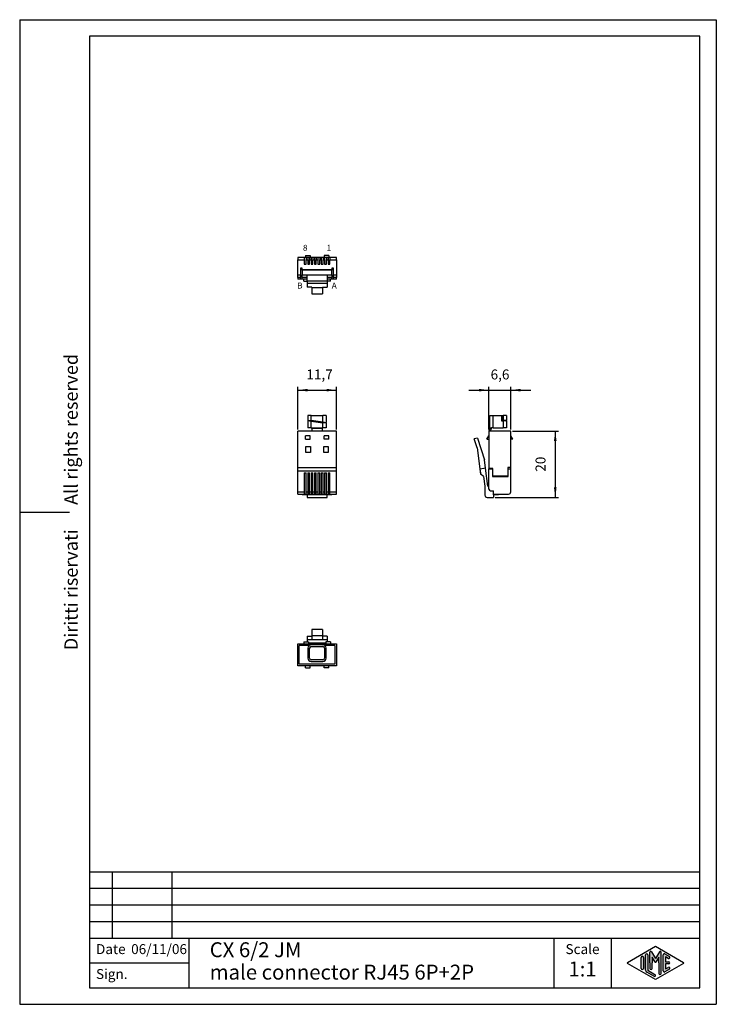
# Model space of a CAD drawing. Units: millimetres. Extents: x -210 to 0, y 0 to 297.
import ezdxf

# ---------------------------------------------------------------- set-up
doc = ezdxf.new("R2010")
doc.units = ezdxf.units.MM
doc.layers.add('1', color=7, linetype='Continuous')
doc.styles.add('CONVERTER_11', font='ARIAL.TTF', dxfattribs={"width": 1.2})
doc.styles.add('CONVERTER_12', font='simplex.shx', dxfattribs={"width": 0.95})
doc.dimstyles.new('ME10_DIM_10', dxfattribs={"dimtxt": 3, "dimasz": 3, "dimexe": 1, "dimexo": 0.5, "dimgap": 2, "dimtad": 1, "dimdsep": 46, "dimtxsty": 'CONVERTER_12', "dimsah": 1, "dimcen": 0.09, "dimclrd": 2, "dimclre": 2, "dimclrt": 4, "dimadec": 0, "dimazin": 0, "dimtfac": 1, "dimtdec": 4, "dimtix": 1, "dimtmove": 0, "dimatfit": 3, "dimfxl": 1, "dimtolj": 1, "dimtzin": 0, "dimarcsym": 0})
doc.dimstyles.new('ME10_DIM_11', dxfattribs={"dimtxt": 3, "dimasz": 3, "dimexe": 1, "dimexo": 0.5, "dimgap": 2, "dimtad": 1, "dimdsep": 46, "dimtxsty": 'CONVERTER_12', "dimsah": 1, "dimcen": 0.09, "dimclrd": 2, "dimclre": 2, "dimclrt": 4, "dimadec": 0, "dimazin": 0, "dimtfac": 1, "dimtdec": 4, "dimtix": 1, "dimtmove": 0, "dimatfit": 3, "dimfxl": 1, "dimtolj": 1, "dimtzin": 0, "dimarcsym": 0})
doc.dimstyles.new('ME10_DIM_12', dxfattribs={"dimtxt": 3, "dimasz": 3, "dimexe": 1, "dimexo": 0.5, "dimgap": 2, "dimtad": 1, "dimdsep": 46, "dimtxsty": 'CONVERTER_12', "dimsah": 1, "dimcen": 0.09, "dimclrd": 2, "dimclre": 2, "dimclrt": 4, "dimadec": 0, "dimazin": 0, "dimtfac": 1, "dimtdec": 4, "dimtix": 1, "dimtmove": 0, "dimatfit": 3, "dimfxl": 1, "dimtolj": 1, "dimtzin": 0, "dimarcsym": 0})

# ---------------------------------------------------------------- blocks, each defined once
blk = doc.blocks.new('*D1')
at = {"layer": '1', "color": 2, "linetype": 'Continuous'}
for p, q in [((-74.56, 185.25), (-68.56, 185.25)), ((-68.56, 173.4), (-68.56, 186.25)), ((-68.56, 185.25), (-61.96, 185.25)), ((-61.96, 173.4), (-61.96, 186.25)), ((-61.96, 185.25), (-55.96, 185.25))]:
    blk.add_line(p, q, dxfattribs=at)
at = {"layer": '1', "color": 2}
for points in [[(-71.56, 184.86), (-71.56, 185.65), (-68.56, 185.25)], [(-58.96, 185.65), (-58.96, 184.86), (-61.96, 185.25)]]:
    blk.add_solid(points, dxfattribs=at)
at = {"layer": '1', "color": 4, "insert": (-68.04, 187.55), "char_height": 3, "attachment_point": 7, "rotation": 0.0001, "line_spacing_factor": 0.60024, "style": 'CONVERTER_12'}
blk.add_mtext('6,6', dxfattribs=at)
blk = doc.blocks.new('*D2')
at = {"layer": '1', "color": 2, "linetype": 'Continuous'}
for p, q in [((-126.2, 173.4), (-126.2, 186.25)), ((-126.2, 185.25), (-114.5, 185.25)), ((-114.5, 173.4), (-114.5, 186.25))]:
    blk.add_line(p, q, dxfattribs=at)
at = {"layer": '1', "color": 2}
for points in [[(-123.2, 185.65), (-123.2, 184.86), (-126.2, 185.25)], [(-117.5, 184.86), (-117.5, 185.65), (-114.5, 185.25)]]:
    blk.add_solid(points, dxfattribs=at)
at = {"layer": '1', "color": 4, "insert": (-123.58, 187.55), "char_height": 3, "attachment_point": 7, "rotation": 0.0001, "line_spacing_factor": 0.60024, "style": 'CONVERTER_12'}
blk.add_mtext('11,7', dxfattribs=at)
blk = doc.blocks.new('*D3')
at = {"layer": '1', "color": 2, "linetype": 'Continuous'}
for p, q in [((-61.46, 172.9), (-47.55, 172.9)), ((-48.55, 172.9), (-48.55, 152.9)), ((-66.66, 152.9), (-47.55, 152.9))]:
    blk.add_line(p, q, dxfattribs=at)
at = {"layer": '1', "color": 2}
for points in [[(-48.15, 169.9), (-48.94, 169.9), (-48.55, 172.9)], [(-48.94, 155.9), (-48.15, 155.9), (-48.55, 152.9)]]:
    blk.add_solid(points, dxfattribs=at)
at = {"layer": '1', "color": 4, "insert": (-50.55, 160.65), "char_height": 3, "attachment_point": 7, "rotation": 90, "line_spacing_factor": 0.60024, "style": 'CONVERTER_12'}
blk.add_mtext('20', dxfattribs=at)

msp = doc.modelspace()

# ---------------------------------------------------------------- hatches: boundary and pattern name
at = {"layer": '1', "linetype": 'Continuous'}
h = msp.add_hatch(color=7, dxfattribs=at)
edge = h.paths.add_edge_path()
edge.add_arc((-20.99, 14.923), 0.333, 0, 180)
edge.add_line((-21.324, 14.923), (-21.324, 10.27))
edge.add_arc((-20.657, 10.27), 0.667, 180, 240.01836)
edge.add_line((-20.99, 9.693), (-18.824, 8.443))
edge.add_arc((-18.657, 8.731), 0.333, 240.01836, 420.01836)
edge.add_line((-18.49, 9.02), (-20.657, 10.27))
edge.add_line((-20.657, 10.27), (-20.657, 14.923))
h = msp.add_hatch(color=7, dxfattribs=at)
edge = h.paths.add_edge_path()
edge.add_arc((-16.922, 15.731), 0.265, 0, 150, ccw=False)
edge.add_line((-16.657, 15.731), (-16.657, 9.308))
edge.add_arc((-16.99, 9.308), 0.333, 180, 360, ccw=False)
edge.add_line((-17.324, 9.308), (-17.324, 12.5))
edge.add_line((-17.324, 12.5), (-17.324, 14.232))
edge.add_line((-17.324, 14.232), (-18.179, 12.75))
edge.add_arc((-18.324, 12.833), 0.167, 210, 330, ccw=False)
edge.add_line((-18.468, 12.75), (-19.324, 14.232))
edge.add_line((-19.324, 14.232), (-19.324, 12.5))
edge.add_line((-19.324, 12.5), (-19.324, 10.848))
edge.add_arc((-19.657, 10.848), 0.333, 180, 360, ccw=False)
edge.add_line((-19.99, 10.848), (-19.99, 12.5))
edge.add_line((-19.99, 12.5), (-19.99, 15.731))
edge.add_arc((-19.725, 15.731), 0.265, 30, 180, ccw=False)
edge.add_line((-19.496, 15.864), (-18.324, 13.833))
edge.add_line((-18.324, 13.833), (-17.151, 15.864))
h = msp.add_hatch(color=7, dxfattribs=at)
edge = h.paths.add_edge_path()
edge.add_arc((-15.657, 14.923), 0.333, 60.01836, 180)
edge.add_line((-15.99, 14.923), (-15.99, 10.077))
edge.add_arc((-15.657, 10.077), 0.333, 180, 299.98164)
edge.add_line((-15.49, 9.789), (-14.157, 10.558))
edge.add_arc((-14.324, 10.847), 0.333, 299.98164, 479.98164)
edge.add_line((-14.49, 11.135), (-15.324, 10.655))
edge.add_line((-15.324, 10.655), (-15.324, 12.167))
edge.add_line((-15.324, 12.167), (-14.324, 12.167))
edge.add_arc((-14.324, 12.5), 0.333, 270, 450)
edge.add_line((-14.324, 12.833), (-15.324, 12.833))
edge.add_line((-15.324, 12.833), (-15.324, 14.345))
edge.add_line((-15.324, 14.345), (-14.49, 13.865))
edge.add_arc((-14.324, 14.153), 0.333, 240.01836, 420.01836)
edge.add_line((-14.157, 14.442), (-15.49, 15.211))
h = msp.add_hatch(color=7, dxfattribs=at)
edge = h.paths.add_edge_path()
edge.add_arc((-22.324, 14.153), 0.333, 0, 180)
edge.add_line((-22.657, 14.153), (-22.657, 10.847))
edge.add_arc((-22.324, 10.847), 0.333, 180, 360)
edge.add_line((-21.99, 10.847), (-21.99, 11.039))
edge.add_line((-21.99, 11.039), (-21.99, 14.153))

# ---------------------------------------------------------------- linework, layer by layer
at = {"color": 7, "linetype": 'Continuous'}
for p, q in [((-123.852, 225.886), (-123.852, 225.286)), ((-123.852, 225.886), (-122.452, 225.886)), ((-122.452, 225.886), (-122.452, 225.286)), ((-118.252, 225.886), (-118.252, 225.286)), ((-116.852, 225.886), (-118.252, 225.886)), ((-116.852, 225.886), (-116.852, 225.286)), ((-126.202, 225.286), (-126.202, 224.586)), ((-124.197, 225.286), (-126.202, 225.286)), ((-126.202, 220.086), (-126.202, 224.586)), ((-126.202, 224.586), (-124.197, 224.586)), ((-123.647, 225.286), (-124.197, 225.286)), ((-124.197, 225.286), (-124.197, 224.586)), ((-124.197, 224.586), (-124.197, 223.286)), ((-124.197, 223.286), (-123.647, 223.286)), ((-123.647, 225.286), (-123.647, 224.586)), ((-123.177, 225.286), (-123.647, 225.286)), ((-123.647, 224.586), (-123.177, 224.586)), ((-123.647, 223.286), (-123.647, 224.586)), ((-123.177, 225.286), (-123.177, 224.586)), ((-122.627, 225.286), (-123.177, 225.286)), ((-123.177, 224.586), (-123.177, 223.286)), ((-123.177, 223.286), (-122.627, 223.286)), ((-122.627, 225.286), (-122.627, 224.586)), ((-122.157, 225.286), (-122.627, 225.286)), ((-122.627, 223.286), (-122.627, 224.586)), ((-122.627, 224.586), (-122.157, 224.586)), ((-122.157, 225.286), (-122.157, 224.586)), ((-121.607, 225.286), (-122.157, 225.286)), ((-122.157, 224.586), (-122.157, 223.286)), ((-122.157, 223.286), (-121.607, 223.286)), ((-121.607, 225.286), (-121.607, 224.586)), ((-121.137, 225.286), (-121.607, 225.286)), ((-121.607, 223.286), (-121.607, 224.586)), ((-121.607, 224.586), (-121.137, 224.586)), ((-120.587, 225.286), (-121.137, 225.286)), ((-121.137, 225.286), (-121.137, 224.586)), ((-121.137, 224.586), (-121.137, 223.286)), ((-121.137, 223.286), (-120.587, 223.286)), ((-120.587, 225.286), (-120.587, 224.586)), ((-120.117, 225.286), (-120.587, 225.286)), ((-120.587, 223.286), (-120.587, 224.586)), ((-120.587, 224.586), (-120.117, 224.586)), ((-120.117, 225.286), (-120.117, 224.586)), ((-119.567, 225.286), (-120.117, 225.286)), ((-120.117, 224.586), (-120.117, 223.286)), ((-120.117, 223.286), (-119.567, 223.286)), ((-119.567, 225.286), (-119.567, 224.586)), ((-119.097, 225.286), (-119.567, 225.286)), ((-119.567, 223.286), (-119.567, 224.586)), ((-119.567, 224.586), (-119.097, 224.586)), ((-119.097, 225.286), (-119.097, 224.586)), ((-118.547, 225.286), (-119.097, 225.286)), ((-119.097, 224.586), (-119.097, 223.286)), ((-119.097, 223.286), (-118.547, 223.286)), ((-118.547, 225.286), (-118.547, 224.586)), ((-118.077, 225.286), (-118.547, 225.286)), ((-118.547, 224.586), (-118.077, 224.586)), ((-118.547, 223.286), (-118.547, 224.586)), ((-118.077, 225.286), (-118.077, 224.586)), ((-117.527, 225.286), (-118.077, 225.286)), ((-118.077, 224.586), (-118.077, 223.286)), ((-118.077, 223.286), (-117.527, 223.286)), ((-117.057, 225.286), (-117.527, 225.286)), ((-117.527, 225.286), (-117.527, 224.586)), ((-117.527, 223.286), (-117.527, 224.586)), ((-117.527, 224.586), (-117.057, 224.586)), ((-116.507, 225.286), (-117.057, 225.286)), ((-117.057, 225.286), (-117.057, 224.586)), ((-117.057, 224.586), (-117.057, 223.286)), ((-117.057, 223.286), (-116.507, 223.286)), ((-114.502, 225.286), (-116.507, 225.286)), ((-116.507, 225.286), (-116.507, 224.586)), ((-116.507, 223.286), (-116.507, 224.586)), ((-116.507, 224.586), (-114.502, 224.586)), ((-114.502, 224.586), (-114.502, 225.286)), ((-114.502, 224.586), (-114.502, 220.086)), ((-126.202, 220.086), (-125.352, 220.086)), ((-126.202, 219.186), (-126.202, 220.086)), ((-124.802, 222.086), (-125.352, 222.086)), ((-125.352, 222.086), (-125.352, 220.086)), ((-125.352, 220.086), (-125.352, 219.186)), ((-124.802, 221.686), (-124.802, 222.086)), ((-124.802, 221.486), (-124.802, 221.686)), ((-124.802, 221.686), (-115.902, 221.686)), ((-124.802, 221.486), (-124.802, 220.086)), ((-115.902, 221.486), (-124.802, 221.486)), ((-124.802, 219.186), (-124.802, 220.086)), ((-124.802, 220.086), (-123.352, 220.086)), ((-123.352, 218.186), (-123.352, 220.086)), ((-123.352, 220.086), (-117.352, 220.086)), ((-117.352, 220.086), (-117.352, 218.186)), ((-117.352, 220.086), (-115.902, 220.086)), ((-115.902, 222.086), (-115.902, 221.686)), ((-115.352, 222.086), (-115.902, 222.086)), ((-115.902, 221.686), (-115.902, 221.486)), ((-115.902, 220.086), (-115.902, 221.486)), ((-115.902, 220.086), (-115.902, 219.186)), ((-115.352, 220.086), (-115.352, 222.086)), ((-115.352, 219.186), (-115.352, 220.086)), ((-115.352, 220.086), (-114.502, 220.086)), ((-114.502, 220.086), (-114.502, 219.186)), ((-126.202, 219.186), (-126.202, 218.686)), ((-125.352, 219.186), (-126.202, 219.186)), ((-125.352, 218.686), (-126.202, 218.686)), ((-125.352, 218.686), (-125.352, 219.186)), ((-124.802, 218.686), (-125.352, 218.686)), ((-124.802, 218.686), (-124.802, 219.186)), ((-123.352, 219.186), (-124.802, 219.186)), ((-123.352, 218.686), (-124.802, 218.686)), ((-124.352, 218.086), (-124.352, 218.686)), ((-124.352, 218.086), (-123.352, 218.086)), ((-123.352, 218.186), (-117.352, 218.186)), ((-123.352, 218.186), (-123.352, 217.486)), ((-123.352, 217.486), (-117.352, 217.486)), ((-123.352, 217.486), (-123.352, 216.321)), ((-115.902, 219.186), (-117.352, 219.186)), ((-115.902, 218.686), (-117.352, 218.686)), ((-117.352, 218.186), (-117.352, 217.486)), ((-116.352, 218.086), (-117.352, 218.086)), ((-117.352, 217.486), (-117.352, 216.321)), ((-116.352, 218.086), (-116.352, 218.686)), ((-115.902, 218.686), (-115.902, 219.186)), ((-115.352, 218.686), (-115.902, 218.686)), ((-115.352, 218.686), (-115.352, 219.186)), ((-114.502, 219.186), (-115.352, 219.186)), ((-114.502, 218.686), (-115.352, 218.686)), ((-114.502, 218.686), (-114.502, 219.186)), ((-121.952, 216.321), (-123.352, 216.321)), ((-121.952, 216.321), (-121.952, 216.208)), ((-121.952, 216.208), (-118.752, 216.208)), ((-121.952, 216.208), (-121.952, 214.286)), ((-121.952, 214.286), (-118.752, 214.286)), ((-118.752, 216.321), (-117.352, 216.321)), ((-118.752, 216.321), (-118.752, 216.208)), ((-118.752, 216.208), (-118.752, 214.286)), ((-122.102, 177.604), (-123.102, 177.604)), ((-123.102, 177.604), (-123.102, 176.204)), ((-123.102, 176.204), (-123.102, 176.004)), ((-123.102, 176.204), (-122.102, 176.076)), ((-122.602, 175.94), (-123.102, 176.004)), ((-123.102, 176.004), (-123.102, 173.904)), ((-122.602, 175.94), (-122.602, 176.14)), ((-122.102, 175.876), (-122.602, 175.94)), ((-122.102, 177.604), (-118.602, 177.604)), ((-122.102, 176.076), (-122.102, 177.604)), ((-118.602, 175.631), (-122.102, 176.076)), ((-122.102, 175.876), (-122.102, 176.076)), ((-122.102, 173.904), (-122.102, 175.876)), ((-122.102, 175.876), (-118.602, 175.431)), ((-118.602, 175.631), (-118.602, 177.604)), ((-117.602, 177.604), (-118.602, 177.604)), ((-118.602, 175.431), (-118.602, 175.631)), ((-118.602, 175.631), (-118.102, 175.567)), ((-118.602, 173.904), (-118.602, 175.431)), ((-117.602, 175.304), (-118.602, 175.431)), ((-118.102, 175.567), (-118.102, 175.367)), ((-118.102, 175.567), (-117.602, 175.504)), ((-117.602, 177.604), (-117.602, 175.504)), ((-117.602, 175.304), (-117.602, 175.504)), ((-117.602, 175.304), (-117.602, 173.904)), ((-68.262, 177.604), (-67.262, 177.604)), ((-68.262, 173.904), (-68.262, 177.604)), ((-67.262, 173.904), (-67.262, 177.604)), ((-67.262, 177.604), (-64.762, 177.604)), ((-64.762, 177.604), (-64.762, 176.004)), ((-64.762, 177.604), (-64.562, 177.604)), ((-64.762, 176.004), (-64.262, 176.004)), ((-64.562, 176.204), (-64.562, 177.604)), ((-64.562, 177.604), (-64.262, 177.604)), ((-64.562, 176.204), (-64.562, 176.14)), ((-64.262, 176.204), (-64.562, 176.204)), ((-64.562, 176.14), (-64.262, 176.14)), ((-63.262, 177.604), (-64.262, 177.604)), ((-64.262, 177.604), (-64.262, 176.204)), ((-64.262, 176.14), (-64.262, 176.004)), ((-64.262, 176.004), (-64.262, 173.904)), ((-63.762, 176.076), (-63.762, 175.986)), ((-63.262, 177.604), (-63.262, 176.076)), ((-63.262, 175.876), (-63.262, 176.076)), ((-63.262, 175.876), (-63.262, 173.904)), ((-114.502, 172.904), (-126.202, 172.904)), ((-126.202, 153.904), (-126.202, 172.904)), ((-122.102, 173.904), (-123.102, 173.904)), ((-122.102, 173.904), (-121.852, 173.904)), ((-121.852, 173.904), (-118.852, 173.904)), ((-121.852, 173.83), (-121.852, 173.904)), ((-121.852, 173.83), (-118.852, 173.83)), ((-121.852, 172.904), (-121.852, 173.83)), ((-118.852, 173.904), (-118.602, 173.904)), ((-118.852, 173.904), (-118.852, 173.83)), ((-118.852, 173.83), (-118.852, 172.904)), ((-117.602, 173.904), (-118.602, 173.904)), ((-114.502, 153.904), (-114.502, 172.904)), ((-68.262, 173.904), (-68.562, 172.904)), ((-61.962, 172.904), (-68.562, 172.904)), ((-68.562, 172.904), (-68.562, 161.604)), ((-68.262, 173.904), (-67.762, 173.904)), ((-68.04, 172.904), (-67.762, 173.83)), ((-67.262, 173.904), (-67.762, 173.904)), ((-67.762, 173.83), (-67.762, 173.904)), ((-67.262, 173.904), (-64.262, 173.904)), ((-63.262, 173.904), (-64.262, 173.904)), ((-61.962, 161.904), (-61.962, 172.904)), ((-123.852, 170.504), (-123.852, 171.504)), ((-122.452, 171.504), (-123.852, 171.504)), ((-123.852, 170.504), (-122.452, 170.504)), ((-122.452, 170.504), (-122.452, 171.504)), ((-116.852, 171.504), (-118.252, 171.504)), ((-118.252, 170.504), (-118.252, 171.504)), ((-116.852, 170.504), (-118.252, 170.504)), ((-116.852, 170.504), (-116.852, 171.504)), ((-71.955, 170.741), (-72.962, 170.608)), ((-72.095, 167.862), (-72.962, 170.608)), ((-71.955, 170.741), (-69.901, 164.235)), ((-69.162, 170.504), (-68.562, 171.504)), ((-69.162, 170.504), (-68.562, 170.504)), ((-61.362, 170.504), (-61.962, 171.504)), ((-61.362, 170.504), (-61.962, 170.504)), ((-72.095, 167.862), (-71.039, 159.867)), ((-69.563, 161.676), (-69.901, 164.235)), ((-126.202, 161.904), (-114.502, 161.904)), ((-126.202, 160.904), (-114.502, 160.904)), ((-69.563, 161.676), (-71.149, 161.466)), ((-70.927, 159.781), (-71.149, 161.466)), ((-68.854, 156.304), (-69.563, 161.676)), ((-67.362, 161.604), (-68.562, 161.604)), ((-68.562, 155.404), (-68.562, 161.504)), ((-68.562, 161.504), (-67.462, 161.504)), ((-68.462, 161.504), (-68.462, 161.604)), ((-67.462, 161.504), (-67.462, 159.204)), ((-67.362, 159.304), (-67.362, 161.604)), ((-61.962, 161.904), (-62.862, 161.904)), ((-62.862, 161.904), (-62.862, 159.304)), ((-62.762, 161.504), (-61.962, 161.504)), ((-62.762, 159.204), (-62.762, 161.504)), ((-62.062, 161.904), (-62.062, 161.504)), ((-61.962, 154.604), (-61.962, 161.504)), ((-124.197, 160.304), (-124.197, 153.904)), ((-124.197, 160.304), (-123.647, 160.304)), ((-123.647, 153.904), (-123.647, 160.304)), ((-123.177, 160.304), (-123.177, 153.904)), ((-123.177, 160.304), (-122.627, 160.304)), ((-122.627, 153.904), (-122.627, 160.304)), ((-122.157, 160.304), (-121.607, 160.304)), ((-122.157, 160.304), (-122.157, 153.904)), ((-121.607, 153.904), (-121.607, 160.304)), ((-121.137, 160.304), (-120.587, 160.304)), ((-121.137, 160.304), (-121.137, 153.904)), ((-120.587, 153.904), (-120.587, 160.304)), ((-120.117, 160.304), (-120.117, 153.904)), ((-120.117, 160.304), (-119.567, 160.304)), ((-119.567, 153.904), (-119.567, 160.304)), ((-119.097, 160.304), (-119.097, 153.904)), ((-119.097, 160.304), (-118.547, 160.304)), ((-118.547, 153.904), (-118.547, 160.304)), ((-118.077, 160.304), (-117.527, 160.304)), ((-118.077, 160.304), (-118.077, 153.904)), ((-117.527, 153.904), (-117.527, 160.304)), ((-117.057, 160.304), (-116.507, 160.304)), ((-117.057, 160.304), (-117.057, 153.904)), ((-116.507, 153.904), (-116.507, 160.304)), ((-70.927, 159.781), (-71.039, 159.867)), ((-70.141, 159.179), (-70.927, 159.781)), ((-70.141, 159.179), (-69.762, 156.304)), ((-67.462, 159.204), (-62.762, 159.204)), ((-62.862, 159.304), (-67.362, 159.304)), ((-123.647, 154.604), (-123.177, 154.604)), ((-122.627, 154.604), (-122.157, 154.604)), ((-121.607, 154.604), (-121.137, 154.604)), ((-120.587, 154.604), (-120.117, 154.604)), ((-119.567, 154.604), (-119.097, 154.604)), ((-118.547, 154.604), (-118.077, 154.604)), ((-117.527, 154.604), (-117.057, 154.604)), ((-69.762, 156.304), (-69.762, 153.604)), ((-68.854, 156.304), (-68.562, 156.304)), ((-68.062, 154.904), (-67.162, 154.904)), ((-67.162, 153.904), (-67.162, 154.904)), ((-126.202, 153.904), (-114.502, 153.904)), ((-124.802, 153.704), (-124.802, 153.904)), ((-115.902, 153.704), (-124.802, 153.704)), ((-123.352, 153.704), (-123.352, 152.904)), ((-123.352, 152.904), (-117.352, 152.904)), ((-117.352, 152.904), (-117.352, 153.704)), ((-115.902, 153.904), (-115.902, 153.704)), ((-69.062, 152.904), (-67.162, 152.904)), ((-67.162, 153.704), (-67.162, 153.904)), ((-67.162, 153.904), (-65.562, 153.904)), ((-65.762, 153.704), (-67.162, 153.704)), ((-67.162, 153.704), (-67.162, 152.904)), ((-65.762, 153.704), (-65.562, 153.904)), ((-65.562, 153.904), (-62.662, 153.904)), ((-121.952, 113.103), (-121.952, 111.181)), ((-118.752, 113.103), (-121.952, 113.103)), ((-118.752, 113.103), (-118.752, 111.181)), ((-123.352, 111.069), (-123.352, 109.903)), ((-123.352, 111.069), (-121.952, 111.069)), ((-123.352, 109.903), (-123.352, 109.303)), ((-121.952, 109.903), (-123.352, 109.903)), ((-121.952, 111.181), (-121.952, 111.069)), ((-118.752, 111.181), (-121.952, 111.181)), ((-118.752, 109.903), (-121.952, 109.903)), ((-118.752, 111.181), (-118.752, 111.069)), ((-117.352, 111.069), (-118.752, 111.069)), ((-117.352, 109.903), (-118.752, 109.903)), ((-117.352, 111.069), (-117.352, 109.903)), ((-117.352, 109.903), (-117.352, 109.303)), ((-126.202, 102.103), (-126.202, 108.703)), ((-126.202, 108.703), (-124.352, 108.703)), ((-122.702, 108.203), (-125.702, 108.203)), ((-125.702, 102.603), (-125.702, 108.203)), ((-124.352, 109.303), (-124.352, 108.703)), ((-124.352, 109.303), (-122.952, 109.303)), ((-124.352, 108.703), (-122.952, 108.703)), ((-123.102, 107.403), (-123.102, 104.903)), ((-122.952, 109.303), (-122.952, 108.703)), ((-122.952, 109.003), (-121.952, 109.003)), ((-122.952, 108.703), (-121.852, 108.703)), ((-122.602, 104.903), (-122.602, 107.403)), ((-121.852, 108.403), (-122.102, 108.403)), ((-122.102, 107.903), (-118.602, 107.903)), ((-121.952, 109.003), (-118.752, 109.003)), ((-121.852, 108.703), (-118.852, 108.703)), ((-121.852, 108.403), (-121.852, 108.703)), ((-118.852, 108.403), (-121.852, 108.403)), ((-118.852, 108.703), (-117.752, 108.703)), ((-118.852, 108.703), (-118.852, 108.403)), ((-118.602, 108.403), (-118.852, 108.403)), ((-118.752, 109.003), (-117.752, 109.003)), ((-118.102, 107.403), (-118.102, 104.403)), ((-115.002, 108.203), (-118.002, 108.203)), ((-116.352, 109.303), (-117.752, 109.303)), ((-117.752, 109.303), (-117.752, 108.703)), ((-117.752, 108.703), (-116.352, 108.703)), ((-117.602, 104.403), (-117.602, 107.403)), ((-116.352, 109.303), (-116.352, 108.703)), ((-116.352, 108.703), (-114.502, 108.703)), ((-115.002, 108.203), (-115.002, 102.603)), ((-114.502, 108.703), (-114.502, 102.103)), ((-122.602, 104.903), (-123.102, 104.903)), ((-123.102, 104.903), (-123.102, 104.703)), ((-123.102, 104.703), (-122.602, 104.703)), ((-123.102, 104.703), (-123.102, 104.403)), ((-122.602, 104.703), (-122.602, 104.903)), ((-122.602, 104.403), (-122.602, 104.703)), ((-123.852, 102.103), (-126.202, 102.103)), ((-115.002, 102.603), (-125.702, 102.603)), ((-123.852, 101.503), (-123.852, 102.103)), ((-122.452, 102.103), (-123.852, 102.103)), ((-123.852, 101.503), (-122.452, 101.503)), ((-122.452, 101.503), (-122.452, 102.103)), ((-118.252, 102.103), (-122.452, 102.103)), ((-118.602, 103.903), (-122.102, 103.903)), ((-122.102, 103.403), (-118.602, 103.403)), ((-118.252, 101.503), (-118.252, 102.103)), ((-116.852, 102.103), (-118.252, 102.103)), ((-116.852, 101.503), (-118.252, 101.503)), ((-116.852, 101.503), (-116.852, 102.103)), ((-114.502, 102.103), (-116.852, 102.103))]:
    msp.add_line(p, q, dxfattribs=at)
at = {"color": 2, "linetype": 'Continuous'}
for p, q in [((-126.202, 154.604), (-124.197, 154.604)), ((-116.507, 154.604), (-114.502, 154.604))]:
    msp.add_line(p, q, dxfattribs=at)
at = {"color": 7, "linetype": 'Continuous'}
for centre, radius, start, end in [((-68.062, 155.404), 0.5, 180, 270), ((-62.662, 154.604), 0.7, 270, 0), ((-69.062, 153.604), 0.7, 180, 270), ((-122.102, 107.403), 1, 90, 180), ((-122.102, 107.403), 0.5, 90, 180), ((-118.602, 107.403), 1, 0, 90), ((-118.602, 107.403), 0.5, 0, 90), ((-122.102, 104.403), 1, 180, 270), ((-122.102, 104.403), 0.5, 180, 270), ((-118.602, 104.403), 0.5, 270, 0), ((-118.602, 104.403), 1, 270, 0)]:
    msp.add_arc(centre, radius, start, end, dxfattribs=at)
for points, knots in [([(-64.262, 176.204), (-64.175, 176.203), (-64.008, 176.201), (-63.773, 176.188), (-63.569, 176.172), (-63.417, 176.142), (-63.307, 176.127), (-63.272, 176.088), (-63.262, 176.076)], [0, 0, 0, 0, 0.2588553, 0.5003712, 0.7084631, 0.8695531, 0.9740628, 1.0214564, 1.0214564, 1.0214564, 1.0214564]), ([(-64.262, 176.14), (-64.219, 176.14), (-64.135, 176.139), (-64.017, 176.132), (-63.915, 176.124), (-63.839, 176.109), (-63.784, 176.101), (-63.767, 176.082), (-63.762, 176.076)], [0, 0, 0, 0, 0.12942766, 0.25018563, 0.35423157, 0.43477657, 0.48703141, 0.51072819, 0.51072819, 0.51072819, 0.51072819]), ([(-63.262, 175.876), (-63.272, 175.888), (-63.307, 175.927), (-63.417, 175.942), (-63.569, 175.972), (-63.773, 175.988), (-64.008, 176.001), (-64.175, 176.003), (-64.262, 176.004)], [0, 0, 0, 0, 0.0473936, 0.1519032, 0.3129932, 0.5210851, 0.7626011, 1.0214564, 1.0214564, 1.0214564, 1.0214564])]:
    msp.add_open_spline(points, degree=3, knots=knots, dxfattribs=at)
at = {"layer": '1', "color": 7, "linetype": 'Continuous'}
for p, q in [((-210, 297), (-210, 0)), ((-210, 297), (0, 297)), ((0, 297), (0, 0)), ((-5, 292), (-189, 292)), ((-189, 292), (-189, 5)), ((-5, 5), (-5, 292)), ((-123.702, 168.304), (-122.352, 168.304)), ((-123.702, 166.404), (-123.702, 168.304)), ((-122.352, 166.404), (-123.702, 166.404)), ((-122.352, 168.304), (-122.352, 166.404)), ((-118.352, 168.304), (-117.002, 168.304)), ((-118.352, 166.404), (-118.352, 168.304)), ((-117.002, 166.404), (-118.352, 166.404)), ((-117.002, 168.304), (-117.002, 166.404)), ((-210, 148.5), (-195, 148.5)), ((-121.952, 111.069), (-121.952, 109.903)), ((-118.752, 111.069), (-118.752, 109.903)), ((-189, 40), (-189, 5)), ((-189, 40), (-5, 40)), ((-182, 35), (-182, 40)), ((-164, 35), (-164, 40)), ((-189, 35), (-5, 35)), ((-182, 30), (-182, 35)), ((-164, 30), (-164, 35)), ((-189, 30), (-5, 30)), ((-182, 25), (-182, 30)), ((-164, 25), (-164, 30)), ((-189, 25), (-5, 25)), ((-182, 20), (-182, 25)), ((-164, 20), (-164, 25)), ((-189, 20), (-189, 5)), ((-189, 20), (-5, 20)), ((-159, 20), (-159, 5)), ((-49, 20), (-49, 5)), ((-31.647, 20), (-31.647, 5)), ((-26.74, 12.644), (-18.324, 17.5)), ((-21.324, 10.27), (-21.324, 14.923)), ((-20.657, 14.923), (-20.657, 10.27)), ((-19.99, 12.5), (-19.99, 15.731)), ((-19.496, 15.864), (-18.324, 13.833)), ((-18.324, 17.5), (-9.907, 12.644)), ((-17.151, 15.864), (-18.324, 13.833)), ((-16.657, 9.308), (-16.657, 15.731)), ((-15.99, 10.077), (-15.99, 14.923)), ((-15.49, 15.211), (-14.157, 14.442)), ((-189, 12.5), (-159, 12.5)), ((-18.324, 7.5), (-26.74, 12.356)), ((-22.657, 10.847), (-22.657, 14.153)), ((-21.99, 14.153), (-21.99, 11.039)), ((-19.99, 12.5), (-19.99, 10.848)), ((-19.324, 14.232), (-19.324, 12.5)), ((-18.468, 12.75), (-19.324, 14.232)), ((-19.324, 10.848), (-19.324, 12.5)), ((-9.907, 12.356), (-18.324, 7.5)), ((-17.324, 14.232), (-18.179, 12.75)), ((-17.324, 12.5), (-17.324, 14.232)), ((-17.324, 12.5), (-17.324, 9.308)), ((-15.324, 14.345), (-15.324, 12.833)), ((-14.49, 13.865), (-15.324, 14.345)), ((-15.324, 12.833), (-14.324, 12.833)), ((-15.324, 12.167), (-15.324, 10.655)), ((-14.324, 12.167), (-15.324, 12.167)), ((-21.99, 11.039), (-21.99, 10.847)), ((-18.824, 8.443), (-20.99, 9.693)), ((-20.657, 10.27), (-18.49, 9.02)), ((-14.157, 10.558), (-15.49, 9.789)), ((-15.324, 10.655), (-14.49, 11.135)), ((-189, 5), (-5, 5)), ((-210, 0), (0, 0))]:
    msp.add_line(p, q, dxfattribs=at)
for centre, radius, start, end in [((-20.99, 14.923), 0.333, 0, 180), ((-19.725, 15.731), 0.265, 30, 180), ((-16.922, 15.731), 0.265, 0, 150), ((-15.657, 14.923), 0.333, 60.01836, 180), ((-26.657, 12.5), 0.167, 119.98164, 240.01836), ((-22.324, 14.153), 0.333, 0, 180), ((-18.324, 12.833), 0.167, 210, 330), ((-14.324, 14.153), 0.333, 240.01836, 60.01836), ((-14.324, 12.5), 0.333, 270, 90), ((-9.991, 12.5), 0.167, 299.98164, 60.01836), ((-22.324, 10.847), 0.333, 180, 0), ((-20.657, 10.27), 0.667, 180, 240.01836), ((-19.657, 10.848), 0.333, 180, 0), ((-18.657, 8.731), 0.333, 240.01836, 60.01836), ((-16.99, 9.308), 0.333, 180, 0), ((-15.657, 10.077), 0.333, 180, 299.98164), ((-14.324, 10.847), 0.333, 299.98164, 119.98164)]:
    msp.add_arc(centre, radius, start, end, dxfattribs=at)

# ---------------------------------------------------------------- texts
at = {"layer": '1', "color": 4, "char_height": 1.8, "attachment_point": 5, "line_spacing_factor": 1.320528, "style": 'CONVERTER_12'}
for s, insert in [('8', (-123.922, 227.967)), ('1', (-116.782, 227.967)), ('B', (-125.522, 216.567)), ('A', (-115.182, 216.567))]:
    msp.add_mtext(s, dxfattribs=dict(at, insert=insert))
at = {"layer": '1', "color": 7, "insert": (-194, 151.5), "char_height": 4, "attachment_point": 5, "rotation": 90, "line_spacing_factor": 1.320528, "style": 'CONVERTER_11'}
msp.add_mtext('Diritti riservati      All rights reserved', dxfattribs=at)
at = {"layer": '1', "color": 7, "style": 'CONVERTER_11'}
for s, insert, char_height, attachment_point, line_spacing_factor in [('Date', (-187, 16.261), 3, 4, 1.320528), ('06/11/06', (-176.4, 16.261), 3, 4, 1.320528), ('CX 6/2 JM\\Pmale connector RJ45 6P+2P', (-152.72, 12.5), 4.5, 4, 0.90036), ('Scale', (-40.324, 16.261), 3, 5, 1.320528), ('1:1', (-40.324, 10.061), 4.5, 5, 1.320528), ('Sign.', (-187, 8.75), 3, 4, 1.320528)]:
    msp.add_mtext(s, dxfattribs=dict(at, insert=insert, char_height=char_height, attachment_point=attachment_point, line_spacing_factor=line_spacing_factor))

# ---------------------------------------------------------------- dimensions: what is measured, and where the dimension line sits
at = {"layer": '1'}
for base, p1, p2, dimstyle, picture, middle in [((-126.202, 185.254), (-114.502, 172.904), (-126.202, 172.904), 'ME10_DIM_11', '*D2', (-120.352, 188.904)), ((-68.562, 185.254), (-61.962, 172.904), (-68.562, 172.904), 'ME10_DIM_10', '*D1', (-65.262, 188.904))]:
    dim = msp.add_linear_dim(base=base, p1=p1, p2=p2, dimstyle=dimstyle, dxfattribs=at)
    dim.commit()
    dim.dimension.update_dxf_attribs({"geometry": picture, "text_midpoint": middle, "text_rotation": 0.00014})
dim = msp.add_linear_dim(base=(-48.546, 172.904), p1=(-67.162, 152.904), p2=(-61.962, 172.904), angle=90, dimstyle='ME10_DIM_12', dxfattribs=at)
dim.commit()
dim.dimension.update_dxf_attribs({"geometry": '*D3', "text_midpoint": (-52.046, 162.904), "text_rotation": 90})

doc.saveas('drawing.dxf')
